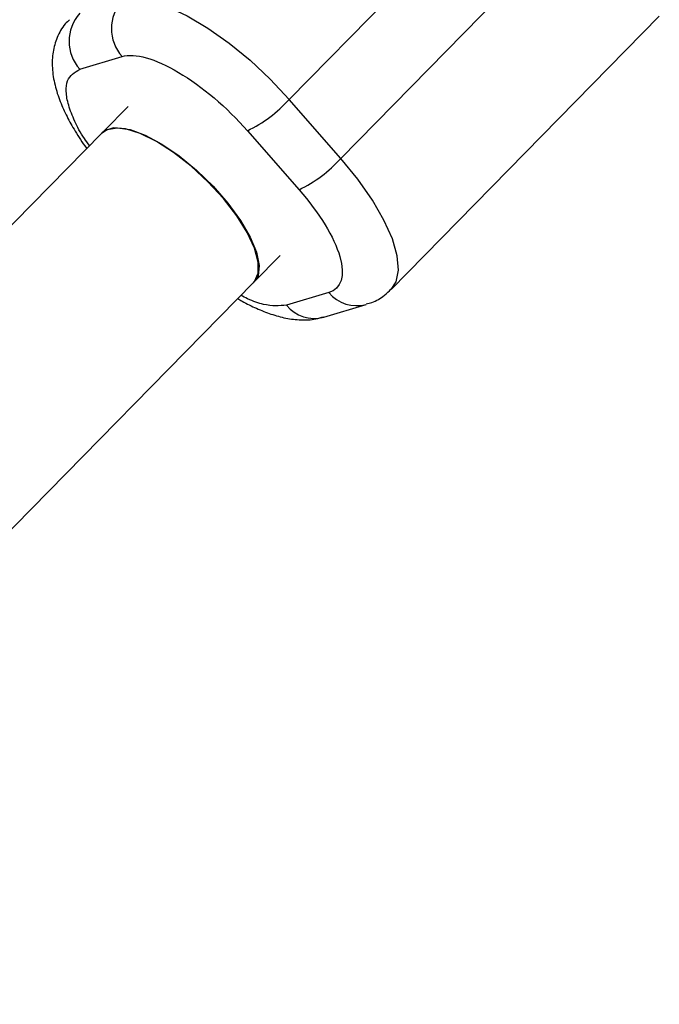
# Model space of a CAD drawing. Units: millimetres. Extents: x -2897 to 2889, y -2858 to 2792.
# Drawn here: x 1329 to 1377, y 142 to 216 of the extents above; entities that cross this region are included whole.
import ezdxf

# ---------------------------------------------------------------- set-up
doc = ezdxf.new("R2010")
doc.units = ezdxf.units.MM

msp = doc.modelspace()

# ---------------------------------------------------------------- linework, layer by layer
at = {"color": 7, "linetype": 'Continuous', "lineweight": 25}
for p, q in [((1349.195, 209.939), (1369.344, 230.485)), ((1373.226, 226.049), (1353.078, 205.504)), ((1356.864, 195.667), (1377.013, 216.213)), ((1333.452, 212.213), (1336.64, 213.17)), ((1353.078, 205.504), (1349.195, 209.939)), ((1337.1, 209.422), (1335.272, 207.558)), ((1335.11, 207.422), (1270.888, 141.934)), ((1346.05, 207.592), (1349.933, 203.157)), ((1346.573, 196.231), (1348.523, 198.219)), ((1280.665, 129.053), (1346.534, 196.219)), ((1352.171, 195.428), (1348.984, 194.472)), ((1351.796, 193.586), (1354.983, 194.543))]:
    msp.add_line(p, q, dxfattribs=at)
at = {"color": 7, "linetype": 'Continuous', "lineweight": 25, "flags": 128}
for points in [[(1336.648, 217.375), (1337.596, 217.49), (1338.752, 217.331), (1340.079, 216.904), (1341.538, 216.222), (1343.085, 215.306), (1344.672, 214.182), (1346.251, 212.887), (1347.774, 211.458), (1349.195, 209.939)], [(1346.041, 199.936), (1345.249, 201.202), (1344.249, 202.498), (1343.09, 203.761), (1341.824, 204.934), (1340.511, 205.962), (1339.213, 206.795), (1337.991, 207.396), (1336.9, 207.737), (1335.993, 207.801), (1335.312, 207.585), (1335.11, 207.422)], [(1335.15, 207.434), (1335.52, 207.686), (1336.268, 207.823), (1337.232, 207.68), (1338.365, 207.264), (1339.615, 206.594), (1340.924, 205.701), (1342.229, 204.627), (1343.471, 203.422), (1344.59, 202.144), (1345.535, 200.85), (1346.262, 199.603), (1346.736, 198.46), (1346.936, 197.474), (1346.851, 196.692), (1346.486, 196.151), (1346.412, 196.095)], [(1346.534, 196.219), (1346.577, 196.266), (1346.864, 196.879), (1346.868, 197.722), (1346.589, 198.757), (1346.041, 199.936)]]:
    msp.add_lwpolyline(points, dxfattribs=at)
at = {"color": 8, "linetype": 'Continuous', "lineweight": 25, "flags": 128}
msp.add_lwpolyline([(1356.865, 195.667), (1357.229, 196.224), (1357.413, 197.104), (1357.319, 198.196), (1356.951, 199.466), (1356.32, 200.876), (1355.446, 202.383), (1354.354, 203.942), (1353.078, 205.504)], dxfattribs=at)
at = {"color": 7, "linetype": 'Continuous', "lineweight": 25}
for centre, radius, start, end in [((1338.971, 215.268), 3.137, 137.78856, 221.98251), ((1335.784, 214.311), 3.137, 137.78856, 221.98251), ((1341.506, 216.962), 10.414, 295.8693, 317.59079), ((1345.389, 212.527), 10.414, 295.8693, 317.59079)]:
    msp.add_arc(centre, radius, start, end, dxfattribs=at)
at = {"color": 8, "linetype": 'Continuous', "lineweight": 25}
for centre, start, end in [((1354.261, 197.157), 219.60327, 285.53259), ((1351.073, 196.2), 219.60488, 285.4488)]:
    msp.add_arc(centre, 2.712, start, end, dxfattribs=at)
at = {"color": 7, "linetype": 'Continuous', "lineweight": 25}
for points, knots in [([(1332.689, 215.93), (1332.577, 215.829), (1332.167, 215.458), (1331.724, 214.609), (1331.401, 213.481), (1331.358, 212.273), (1331.555, 211.038), (1331.947, 209.826), (1332.467, 208.674), (1333.126, 207.511), (1333.638, 206.705), (1333.966, 206.274), (1333.974, 206.263)], [0, 0, 0, 0, 0.042695, 0.156338, 0.266138, 0.386061, 0.51827, 0.645647, 0.759822, 0.87012, 0.996782, 1, 1, 1, 1]), ([(1336.64, 213.17), (1337.591, 213.455), (1339.116, 213.028), (1342.646, 210.936), (1344.505, 209.357), (1346.05, 207.592)], [0, 0, 0, 0, 0.5, 0.5, 1, 1, 1, 1]), ([(1349.933, 203.157), (1351.477, 201.393), (1352.581, 199.587), (1353.421, 196.688), (1353.122, 195.713), (1352.171, 195.428)], [0, 0, 0, 0, 0.5, 0.5, 1, 1, 1, 1]), ([(1354.981, 194.573), (1355.124, 194.609), (1355.607, 194.731), (1356.273, 195.102), (1356.683, 195.53), (1356.84, 195.693)], [0, 0, 0, 0, 0.206002, 0.69628, 1, 1, 1, 1]), ([(1345.322, 194.984), (1345.433, 194.916), (1345.907, 194.63), (1346.745, 194.225), (1347.839, 193.787), (1348.948, 193.483), (1350.062, 193.351), (1351.026, 193.373), (1351.591, 193.552), (1351.793, 193.616)], [0, 0, 0, 0, 0.05039, 0.214916, 0.384371, 0.558661, 0.735333, 0.905267, 1, 1, 1, 1])]:
    msp.add_open_spline(points, degree=3, knots=knots, dxfattribs=at)
at = {"color": 8, "linetype": 'Continuous', "lineweight": 25}
for points, knots in [([(1334.191, 206.484), (1334.055, 206.66), (1333.566, 207.291), (1333.058, 208.325), (1332.569, 209.534), (1332.397, 210.564), (1332.504, 211.644), (1333.078, 211.989), (1333.452, 212.213)], [0, 0, 0, 0, 0.061351, 0.220442, 0.382909, 0.545376, 0.704467, 1, 1, 1, 1]), ([(1348.984, 194.472), (1348.452, 194.432), (1347.635, 194.371), (1346.344, 194.813), (1345.735, 195.14), (1345.565, 195.231)], [0, 0, 0, 0, 0.57212, 0.880102, 1, 1, 1, 1])]:
    msp.add_open_spline(points, degree=3, knots=knots, dxfattribs=at)

doc.saveas('drawing.dxf')
